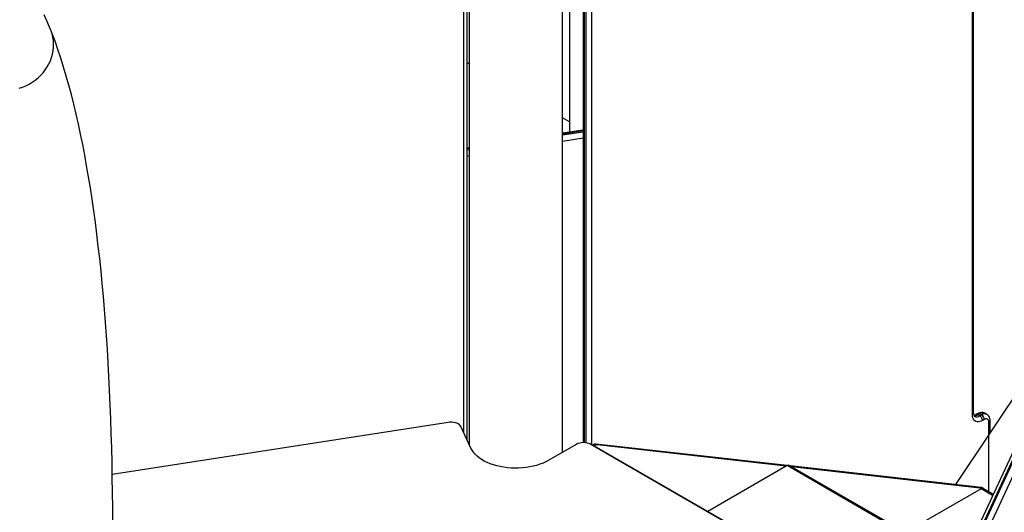
# Model space of a CAD drawing. Units: inches. Extents: x 38 to 2339, y 43 to 1504.
# Drawn here: x 1911 to 1962, y 1038 to 1064 of the extents above; entities that cross this region are included whole.
import ezdxf

# ---------------------------------------------------------------- set-up
doc = ezdxf.new("R2010")
doc.units = ezdxf.units.IN
doc.header["$LTSCALE"] = 140
doc.header["$MEASUREMENT"] = 0

msp = doc.modelspace()

# ---------------------------------------------------------------- linework, layer by layer
at = {"color": 8, "linetype": 'Continuous', "lineweight": 25}
for p, q in [((1933.631, 1042.108), (1933.631, 1079.52)), ((1939.9, 1078.391), (1939.9, 1041.596)), ((1940.006, 1041.586), (1940.006, 1078.33)), ((1940.281, 1078.33), (1940.281, 1041.498)), ((1939.843, 1057.814), (1938.766, 1057.647)), ((1938.766, 1057.608), (1939.843, 1057.775)), ((1939.843, 1057.44), (1938.766, 1057.273)), ((1933.919, 1056.897), (1933.806, 1056.88)), ((1933.806, 1056.841), (1933.919, 1056.859)), ((1933.919, 1056.524), (1933.806, 1056.506)), ((1960.98, 1039.04), (1960.98, 1042.665)), ((1955.943, 1037.245), (1950.473, 1040.402)), ((1961.171, 1038.857), (1960.577, 1039.2))]:
    msp.add_line(p, q, dxfattribs=at)
at = {"color": 7, "linetype": 'Continuous', "lineweight": 25}
for p, q in [((1933.806, 1041.729), (1933.806, 1079.652)), ((1933.919, 1078.603), (1933.919, 1041.486)), ((1938.766, 1041.09), (1938.766, 1078.603)), ((1939.843, 1078.47), (1939.843, 1041.597)), ((1960.123, 1043.05), (1960.123, 1076.107)), ((1960.18, 1043.129), (1960.18, 1076.186)), ((1939.143, 1066.786), (1939.143, 1057.752)), ((1933.919, 1061.302), (1933.806, 1061.368)), ((1939.143, 1058.287), (1938.766, 1058.505)), ((1939.843, 1057.86), (1938.766, 1057.693)), ((1933.919, 1056.944), (1933.806, 1056.926)), ((1965.977, 1049.212), (1959.655, 1035.589)), ((1966.192, 1049.306), (1959.869, 1035.683)), ((1959.932, 1035.673), (1966.255, 1049.296)), ((1966.484, 1049.067), (1960.161, 1035.444)), ((1963.329, 1045.542), (1959.239, 1039.418)), ((1960.395, 1043.114), (1960.3, 1043.06)), ((1960.492, 1043.105), (1960.397, 1043.05)), ((1960.504, 1042.988), (1960.397, 1043.05)), ((1960.599, 1043.043), (1960.492, 1043.105)), ((1960.504, 1042.988), (1960.599, 1043.043)), ((1960.868, 1043.07), (1960.761, 1043.132)), ((1932.819, 1042.655), (1915.327, 1039.949)), ((1934.002, 1041.308), (1933.479, 1042.435)), ((1960.736, 1042.806), (1960.641, 1042.751)), ((1961.036, 1042.109), (1961.036, 1042.744)), ((1939.485, 1041.506), (1938.056, 1040.681)), ((1948.295, 1036.86), (1940.247, 1041.506)), ((1940.303, 1041.511), (1940.27, 1041.492)), ((1940.303, 1041.511), (1948.425, 1036.822)), ((1940.503, 1041.527), (1940.583, 1041.481)), ((1950.476, 1040.404), (1940.503, 1041.527)), ((1950.422, 1040.373), (1940.583, 1041.481)), ((1950.473, 1040.402), (1946.348, 1038.021)), ((1956.029, 1037.268), (1950.581, 1040.413)), ((1960.576, 1039.267), (1950.626, 1040.387)), ((1960.656, 1039.221), (1950.706, 1040.341)), ((1960.577, 1039.2), (1957.224, 1037.264)), ((1960.576, 1039.267), (1960.656, 1039.221)), ((1960.685, 1039.211), (1960.605, 1039.258)), ((1961.198, 1038.914), (1960.684, 1039.211))]:
    msp.add_line(p, q, dxfattribs=at)
at = {"color": 7, "linetype": 'Continuous', "lineweight": 25, "flags": 128}
for points in [[(1912.13, 1063.059), (1912.066, 1063.218), (1911.928, 1063.543), (1911.782, 1063.857)], [(1915.352, 1037.413), (1915.348, 1038.21), (1915.341, 1038.999), (1915.33, 1039.781), (1915.316, 1040.555), (1915.298, 1041.322), (1915.277, 1042.08), (1915.252, 1042.831), (1915.223, 1043.573), (1915.191, 1044.308), (1915.156, 1045.034), (1915.116, 1045.751), (1915.074, 1046.46), (1915.027, 1047.16), (1914.977, 1047.852), (1914.923, 1048.534), (1914.866, 1049.208), (1914.805, 1049.872), (1914.741, 1050.528), (1914.672, 1051.174), (1914.601, 1051.81), (1914.525, 1052.438), (1914.446, 1053.056), (1914.363, 1053.664), (1914.276, 1054.262), (1914.186, 1054.851), (1914.091, 1055.43), (1913.993, 1056), (1913.892, 1056.559), (1913.786, 1057.108), (1913.676, 1057.648), (1913.562, 1058.177), (1913.444, 1058.697), (1913.322, 1059.206), (1913.196, 1059.705), (1913.066, 1060.195), (1912.931, 1060.674), (1912.791, 1061.142), (1912.647, 1061.601), (1912.498, 1062.049), (1912.345, 1062.487), (1912.186, 1062.915), (1912.13, 1063.059)], [(1960.641, 1042.751), (1960.567, 1042.715), (1960.495, 1042.691), (1960.426, 1042.681), (1960.361, 1042.684), (1960.302, 1042.701), (1960.249, 1042.731), (1960.205, 1042.774), (1960.17, 1042.829), (1960.144, 1042.894), (1960.128, 1042.968), (1960.123, 1043.05)], [(1961.036, 1042.744), (1961.034, 1042.791), (1961.022, 1042.86), (1961, 1042.923), (1960.968, 1042.978), (1960.928, 1043.025), (1960.875, 1043.066), (1960.865, 1043.071)], [(1933.479, 1042.435), (1933.447, 1042.486), (1933.4, 1042.533), (1933.34, 1042.574), (1933.268, 1042.609), (1933.186, 1042.636), (1933.098, 1042.655), (1933.006, 1042.664), (1932.912, 1042.664), (1932.819, 1042.655)], [(1938.056, 1040.681), (1937.912, 1040.604), (1937.759, 1040.535), (1937.596, 1040.473), (1937.425, 1040.418), (1937.247, 1040.372), (1937.063, 1040.334), (1936.875, 1040.305), (1936.683, 1040.285), (1936.489, 1040.274), (1936.294, 1040.271), (1936.099, 1040.278), (1935.906, 1040.294), (1935.715, 1040.319), (1935.529, 1040.352), (1935.348, 1040.394), (1935.173, 1040.445), (1935.007, 1040.503), (1934.848, 1040.569), (1934.7, 1040.642), (1934.562, 1040.721), (1934.435, 1040.807), (1934.321, 1040.899), (1934.22, 1040.995), (1934.133, 1041.096), (1934.06, 1041.2), (1934.002, 1041.308)], [(1960.605, 1039.258), (1960.594, 1039.263), (1960.576, 1039.267)]]:
    msp.add_lwpolyline(points, dxfattribs=at)
at = {"color": 8, "linetype": 'Continuous', "lineweight": 25, "flags": 128}
msp.add_lwpolyline([(1910.471, 1060.034), (1910.651, 1060.094), (1910.826, 1060.167), (1910.996, 1060.253), (1911.159, 1060.351), (1911.314, 1060.46), (1911.46, 1060.579), (1911.596, 1060.708), (1911.721, 1060.847), (1911.835, 1060.993), (1911.937, 1061.147), (1912.027, 1061.308), (1912.103, 1061.473), (1912.165, 1061.643), (1912.213, 1061.817), (1912.247, 1061.992), (1912.266, 1062.169), (1912.27, 1062.346), (1912.26, 1062.521), (1912.234, 1062.695), (1912.195, 1062.865), (1912.141, 1063.031), (1912.13, 1063.059)], dxfattribs=at)
at = {"color": 8, "linetype": 'Continuous', "lineweight": 25}
for centre, radius, start, end in [((1960.083, 1043.139), 0.0975, 294.3747, 354.3052), ((1960.226, 1043.31), 0.312, 265.0485, 303.3547), ((1960.346, 1043.208), 0.27, 245.2917, 305.6897), ((1960.34, 1042.971), 0.0975, 54.3839, 114.2905), ((1960.435, 1043.026), 0.0975, 54.3824, 114.3071), ((1960.65, 1042.885), 0.27, 65.6515, 125.6589), ((1960.756, 1042.831), 0.264, 65.2433, 126.4855), ((1960.939, 1042.754), 0.0975, 294.376, 354.2897)]:
    msp.add_arc(centre, radius, start, end, dxfattribs=at)
at = {"color": 7, "linetype": 'Continuous', "lineweight": 25}
for centre, radius, start, end in [((1960.382, 1043.103), 0.204, 172.5884, 223.5256), ((1960.127, 1043.345), 0.334, 281.8987, 301.2228), ((1960.592, 1042.814), 0.359, 62.0273, 123.2413), ((1960.343, 1042.737), 0.298, 2.6055, 57.3945), ((1960.438, 1042.792), 0.298, 2.6055, 57.3945), ((1960.831, 1042.689), 0.15, 350.786, 129.2033), ((1939.866, 1040.775), 0.824, 62.4805, 117.5195), ((1940.5, 1041.331), 0.196, 89.0185, 133.0738), ((1940.58, 1041.285), 0.196, 89.0185, 133.0738), ((1950.536, 1040.316), 0.107, 65.2673, 126.0431), ((1960.64, 1039.114), 0.107, 65.2673, 126.0431), ((1960.648, 1039.148), 0.0734, 50.6912, 84.2503)]:
    msp.add_arc(centre, radius, start, end, dxfattribs=at)

doc.saveas('drawing.dxf')
